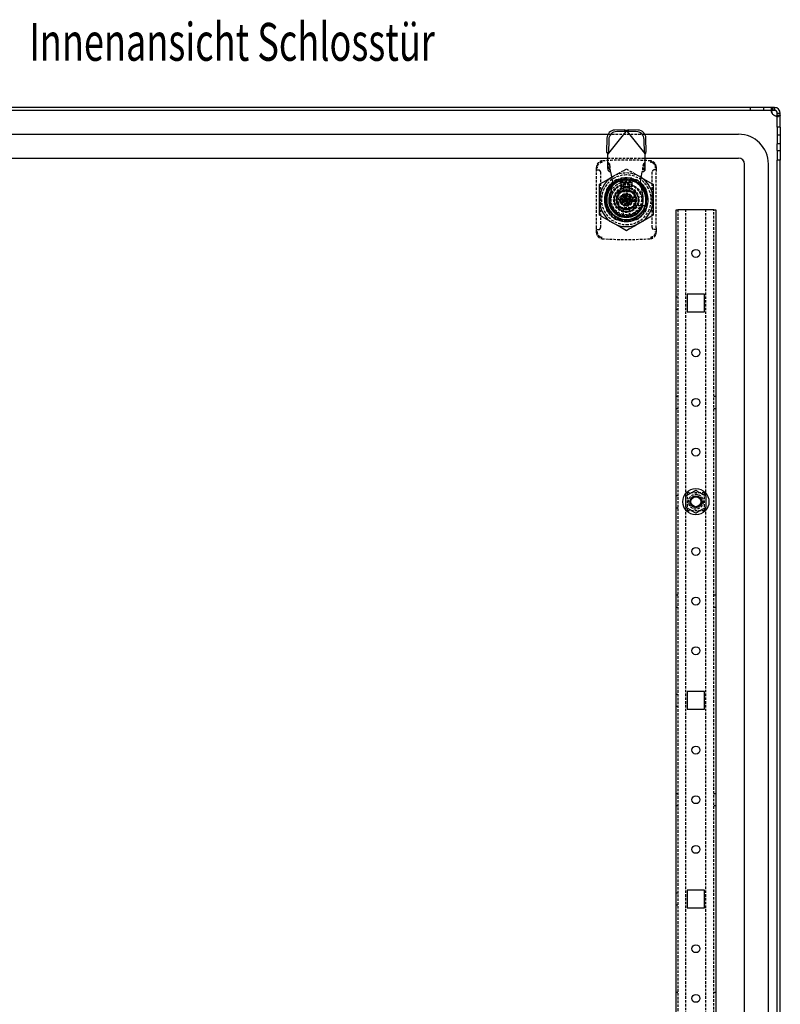
# Model space of a CAD drawing. Extents: x -1465 to 1151, y -359 to 630.
# Drawn here: x 768 to 1151, y 134 to 630 of the extents above; entities that cross this region are included whole.
import ezdxf
from ezdxf.enums import TextEntityAlignment as Align

# ---------------------------------------------------------------- set-up
doc = ezdxf.new("R2010")
doc.units = 0
doc.linetypes.add('HIDDEN', pattern=[1.905, 1.27, -0.635])
doc.layers.get('0').update_dxf_attribs({"linetype": 'CONTINUOUS'})
doc.layers.add('SLD-0', color=7, linetype='CONTINUOUS')

msp = doc.modelspace()

# ---------------------------------------------------------------- linework, layer by layer
at = {"color": 7, "linetype": 'CONTINUOUS'}
for p, q in [((1136.18, 585.4), (667.68, 585.4)), ((1136.18, 583.9), (1136.18, 585.4)), ((1148.18, 585.4), (1136.18, 585.4)), ((1136.18, 583.9), (667.68, 583.9)), ((1148.18, 583.9), (1136.18, 583.9)), ((1149.68, 575.4), (1149.68, 582.4)), ((1151.18, 575.4), (1151.18, 582.4)), ((1151.18, 575.4), (1149.68, 575.4)), ((1149.68, 575.4), (1149.68, 571.38)), ((1151.18, 575.4), (1151.18, 571.38)), ((682.18, 571.9), (1064.47, 571.9)), ((1073.44, 573.35), (1064.69, 562.31)), ((1072.52, 574.08), (1067.9, 573.97)), ((1073.44, 573.35), (1068.82, 573.25)), ((1072.52, 574.08), (1073.44, 573.35)), ((1073.73, 573.72), (1073.44, 573.35)), ((1074.02, 573.35), (1073.73, 573.72)), ((1074.94, 574.08), (1074.02, 573.35)), ((1078.64, 573.25), (1074.02, 573.35)), ((1074.02, 573.35), (1082.76, 562.31)), ((1079.55, 573.97), (1074.94, 574.08)), ((1082.99, 571.9), (1130.18, 571.9)), ((1151.18, 571.38), (1149.68, 571.38)), ((1149.68, 571.38), (1149.68, 569.76)), ((1151.18, 571.38), (1151.18, 569.76)), ((1063.93, 569.96), (1063.78, 563.03)), ((1064.84, 569.23), (1064.69, 562.31)), ((1082.76, 562.31), (1082.61, 569.23)), ((1083.68, 563.03), (1083.53, 569.96)), ((1149.68, 569.76), (1149.68, 567.01)), ((1151.18, 567.01), (1149.68, 567.01)), ((1151.18, 569.76), (1151.18, 567.01)), ((1063.78, 563.03), (1064.69, 562.31)), ((1064.69, 562.31), (1064.23, 561.72)), ((1064.23, 561.72), (1064.23, 557.71)), ((1083.68, 563.03), (1082.76, 562.31)), ((1083.23, 561.72), (1082.76, 562.31)), ((1083.23, 557.71), (1083.23, 561.72)), ((1149.68, 563.78), (1151.18, 563.78)), ((1149.68, 563.78), (1149.68, 561.03)), ((1149.68, 561.03), (1149.68, 558.81)), ((1151.18, 563.78), (1151.18, 561.03)), ((1151.18, 561.03), (1151.18, 558.81)), ((682.18, 559.9), (1064.23, 559.9)), ((1064.23, 557.71), (1064.23, 555.03)), ((1083.23, 559.9), (1130.18, 559.9)), ((1083.23, 555.03), (1083.23, 557.71)), ((1133.18, -183.1), (1133.18, 556.9)), ((1145.18, -183.1), (1145.18, 556.9)), ((1151.18, 558.81), (1149.68, 558.81)), ((1149.68, -185.02), (1149.68, 558.81)), ((1151.18, -185.02), (1151.18, 558.81)), ((1064.5, 553.68), (1065.2, 553.04)), ((1065.77, 552.95), (1066.73, 547.95)), ((1080.73, 547.95), (1081.69, 552.95)), ((1082.25, 553.04), (1082.95, 553.68)), ((1060.18, 538.9), (1060.18, 546.69)), ((1066.73, 547.95), (1065.37, 540.47)), ((1070.93, 549.85), (1070.93, 545.45)), ((1076.53, 549.85), (1070.93, 549.85)), ((1070.93, 547.65), (1076.53, 547.65)), ((1076.53, 545.45), (1070.93, 545.45)), ((1076.53, 549.85), (1076.53, 545.45)), ((1082.09, 540.47), (1080.73, 547.95)), ((1087.18, 546.69), (1087.18, 538.9)), ((1063.68, 538.9), (1063.68, 543.48)), ((1083.68, 543.48), (1083.68, 538.9)), ((1060.18, 531.1), (1060.18, 538.9)), ((1063.68, 534.31), (1063.68, 538.9)), ((1072.71, 538.03), (1072.38, 538.97)), ((1073.75, 540.19), (1072.81, 539.86)), ((1072.83, 538.77), (1072.93, 538.46)), ((1072.83, 538.77), (1072.93, 538.46)), ((1073.04, 539.2), (1072.85, 539.14)), ((1073.04, 539.2), (1072.97, 539.39)), ((1073.04, 539.2), (1073.98, 539.53)), ((1073.04, 539.2), (1073.37, 538.26)), ((1073.68, 538.9), (1073.04, 539.2)), ((1073.37, 538.26), (1073.18, 538.19)), ((1073.68, 538.9), (1073.21, 538.73)), ((1073.25, 539.64), (1073.55, 539.75)), ((1073.55, 539.75), (1073.25, 539.64)), ((1073.68, 538.9), (1073.37, 538.26)), ((1073.37, 538.26), (1074.32, 538.59)), ((1073.44, 538.07), (1073.37, 538.26)), ((1073.68, 538.9), (1073.51, 539.37)), ((1074.55, 537.93), (1073.6, 537.6)), ((1073.68, 538.9), (1073.98, 539.53)), ((1074.15, 539.06), (1073.68, 538.9)), ((1073.84, 538.42), (1073.68, 538.9)), ((1073.68, 538.9), (1074.32, 538.59)), ((1073.81, 538.04), (1074.11, 538.15)), ((1073.81, 538.04), (1074.11, 538.15)), ((1073.98, 539.53), (1073.92, 539.72)), ((1074.17, 539.6), (1073.98, 539.53)), ((1073.98, 539.53), (1074.32, 538.59)), ((1074.5, 538.66), (1074.32, 538.59)), ((1074.38, 538.4), (1074.32, 538.59)), ((1074.42, 539.33), (1074.53, 539.03)), ((1074.53, 539.03), (1074.42, 539.33)), ((1074.98, 538.82), (1074.64, 539.77)), ((1081.74, 536.1), (1082.13, 536.1)), ((1082.13, 536.1), (1083.17, 536.1)), ((1083.68, 538.9), (1083.68, 534.31)), ((1087.18, 538.9), (1087.18, 531.1)), ((1098.68, -160.1), (1098.68, 533.9)), ((1098.68, 533.9), (1099.68, 533.9)), ((1117.68, 533.9), (1099.68, 533.9)), ((1117.68, 533.9), (1118.68, 533.9)), ((1118.68, 533.9), (1118.68, -160.1)), ((1069.1, 528.9), (1073.68, 528.9)), ((1073.68, 528.9), (1078.26, 528.9)), ((1104.28, 491.3), (1104.28, 482.5)), ((1113.08, 491.3), (1104.28, 491.3)), ((1113.08, 482.5), (1113.08, 491.3)), ((1104.28, 482.5), (1113.08, 482.5)), ((1103.68, 384.01), (1103.68, 389.78)), ((1113.68, 389.78), (1113.68, 384.01)), ((1104.28, 291.3), (1104.28, 282.5)), ((1113.08, 291.3), (1104.28, 291.3)), ((1113.08, 282.5), (1113.08, 291.3)), ((1104.28, 282.5), (1113.08, 282.5)), ((1104.28, 191.3), (1104.28, 182.5)), ((1113.08, 191.3), (1104.28, 191.3)), ((1113.08, 182.5), (1113.08, 191.3)), ((1104.28, 182.5), (1113.08, 182.5))]:
    msp.add_line(p, q, dxfattribs=at)
at = {"color": 7, "linetype": 'HIDDEN'}
for p, q in [((1142.93, 583.9), (1142.93, 585.4)), ((1147.08, 583.9), (1147.08, 585.4)), ((1147.56, 583.9), (1147.56, 585.4)), ((1148.18, 585.4), (1148.18, 583.9)), ((1146.67, 584.52), (1146.67, 583.46)), ((1149.24, 580.89), (1150.3, 580.89)), ((1151.18, 582.4), (1149.68, 582.4)), ((1151.18, 581.3), (1149.68, 581.3)), ((1064.47, 571.9), (1082.99, 571.9)), ((1058.68, 555.46), (1058.68, 554.82)), ((1058.68, 553.9), (1058.68, 555.46)), ((1064.23, 559.9), (1083.23, 559.9)), ((1064.5, 557.61), (1064.5, 553.68)), ((1064.5, 557.61), (1065.2, 556.98)), ((1065.2, 556.98), (1065.2, 553.04)), ((1082.25, 556.98), (1082.95, 557.61)), ((1082.25, 556.98), (1082.25, 553.04)), ((1082.95, 557.61), (1082.95, 553.68)), ((1088.68, 555.46), (1088.68, 553.9)), ((1058.68, 553.9), (1059.68, 553.9)), ((1058.68, 553.06), (1058.68, 553.9)), ((1058.68, 524.73), (1058.68, 553.06)), ((1059.68, 553.9), (1060.06, 553.82)), ((1060.68, 552.9), (1060.68, 524.9)), ((1066.29, 550.22), (1066.93, 550.59)), ((1066.3, 550.2), (1066.93, 550.59)), ((1081.15, 550.14), (1080.43, 550.59)), ((1080.43, 550.59), (1081.16, 550.17)), ((1086.68, 524.9), (1086.68, 552.9)), ((1088.68, 553.9), (1087.68, 553.9)), ((1088.68, 553.9), (1088.68, 553.06)), ((1088.68, 524.73), (1088.68, 553.06)), ((1068.92, 548.9), (1068.52, 548.9)), ((1069.1, 549), (1069.1, 548.9)), ((1073.68, 548.9), (1069.1, 548.9)), ((1070.88, 547.34), (1070.88, 548.39)), ((1070.88, 547.34), (1070.88, 543.04)), ((1070.93, 548.25), (1076.53, 548.25)), ((1072.18, 543.67), (1072.18, 546.75)), ((1078.26, 548.9), (1073.68, 548.9)), ((1075.18, 546.75), (1075.18, 543.67)), ((1078.26, 549), (1078.26, 548.9)), ((1078.83, 548.9), (1078.44, 548.9)), ((1063.68, 543.48), (1063.58, 543.48)), ((1063.68, 544.05), (1063.68, 543.65)), ((1069.68, 543), (1077.78, 543)), ((1069.68, 534.9), (1069.68, 543)), ((1069.68, 541.81), (1069.68, 535.98)), ((1076.59, 542.9), (1070.76, 542.9)), ((1072.45, 541.63), (1072.68, 541.73)), ((1072.99, 540.85), (1073.27, 540.89)), ((1077.68, 535.98), (1077.68, 541.81)), ((1077.78, 543), (1077.78, 534.9)), ((1083.68, 543.65), (1083.68, 544.05)), ((1083.78, 543.48), (1083.68, 543.48)), ((1077.82, 536.1), (1081.74, 536.1)), ((1063.68, 534.31), (1063.58, 534.31)), ((1063.68, 534.14), (1063.68, 533.74)), ((1064.06, 533.64), (1064.15, 533.4)), ((1064.48, 532.94), (1064.15, 533.4)), ((1064.16, 533.4), (1064.45, 533.01)), ((1077.78, 534.9), (1069.68, 534.9)), ((1070.76, 534.9), (1076.59, 534.9)), ((1072.18, 531.04), (1072.18, 534.13)), ((1075.18, 534.13), (1075.18, 531.04)), ((1082.61, 534.02), (1080.78, 531.67)), ((1083.78, 534.31), (1083.68, 534.31)), ((1083.68, 533.74), (1083.68, 534.14)), ((1099.68, 533.9), (1099.68, -160.1)), ((1103.68, 389.96), (1103.68, 533.9)), ((1113.68, 389.96), (1113.68, 533.9)), ((1117.68, -160.1), (1117.68, 533.9)), ((1068.52, 528.9), (1068.92, 528.9)), ((1069.1, 528.9), (1069.1, 528.8)), ((1078.26, 528.9), (1078.26, 528.8)), ((1078.44, 528.9), (1078.83, 528.9)), ((1058.68, 523.9), (1058.68, 524.73)), ((1058.68, 522.33), (1058.68, 523.9)), ((1058.68, 523.9), (1059.68, 523.9)), ((1059.6, 523.9), (1059.68, 523.9)), ((1088.68, 523.9), (1087.68, 523.9)), ((1088.68, 524.73), (1088.68, 523.9)), ((1088.68, 523.9), (1088.68, 522.33)), ((1088.68, 522.33), (1088.68, 522.98)), ((1099.68, 489.9), (1098.68, 489.9)), ((1098.68, 483.9), (1099.68, 483.9)), ((1099.68, 439.9), (1098.68, 439.9)), ((1118.68, 439.9), (1117.68, 439.9)), ((1098.68, 433.9), (1099.68, 433.9)), ((1117.68, 433.9), (1118.68, 433.9)), ((1099.68, 389.9), (1098.68, 389.9)), ((1104.28, 391.3), (1104.28, 382.5)), ((1113.08, 391.3), (1104.28, 391.3)), ((1113.08, 382.5), (1113.08, 391.3)), ((1098.68, 383.9), (1099.68, 383.9)), ((1103.68, -10.04), (1103.68, 383.83)), ((1104.28, 382.5), (1113.08, 382.5)), ((1113.68, -10.04), (1113.68, 383.83)), ((1099.68, 339.9), (1098.68, 339.9)), ((1118.68, 339.9), (1117.68, 339.9)), ((1098.68, 333.9), (1099.68, 333.9)), ((1117.68, 333.9), (1118.68, 333.9)), ((1099.68, 289.9), (1098.68, 289.9)), ((1098.68, 283.9), (1099.68, 283.9)), ((1099.68, 239.9), (1098.68, 239.9)), ((1118.68, 239.9), (1117.68, 239.9)), ((1098.68, 233.9), (1099.68, 233.9)), ((1117.68, 233.9), (1118.68, 233.9)), ((1099.68, 189.9), (1098.68, 189.9)), ((1098.68, 183.9), (1099.68, 183.9)), ((1099.68, 139.9), (1098.68, 139.9)), ((1118.68, 139.9), (1117.68, 139.9))]:
    msp.add_line(p, q, dxfattribs=at)
for points in [[(1146.76, 583.74), (1146.67, 584.52), (1146.78, 585.12), (1146.9, 585.32), (1147.08, 585.4)], [(1151.18, 581.3), (1151.1, 581.12), (1150.91, 580.99), (1150.3, 580.89), (1149.53, 580.98)], [(1066.93, 550.59), (1069.64, 552.15), (1072.34, 553.71), (1073.68, 554.48)], [(1073.68, 554.48), (1077.01, 552.56), (1080.43, 550.59)], [(1082.57, 533.97), (1082.5, 533.8), (1081.54, 532.42), (1078.95, 530.18), (1075.77, 528.93), (1072.35, 528.8), (1069.08, 529.81), (1066.33, 531.84), (1064.86, 533.8), (1064.02, 535.66), (1063.49, 539.04), (1064.11, 542.41), (1065.82, 545.38), (1068.41, 547.61), (1071.59, 548.87), (1075.01, 549), (1078.28, 547.99), (1081.03, 545.95), (1082.95, 543.12), (1083.82, 539.81), (1083.56, 536.4), (1082.5, 533.8)], [(1073.68, 549.89), (1075.69, 549.71), (1076.49, 549.41)], [(1083.68, 541.71), (1083.56, 542.52), (1081.96, 545.61), (1079.35, 548.06), (1076.09, 549.54), (1073.68, 549.89)], [(1074.67, 536.07), (1073.67, 535.9), (1072.68, 536.07), (1071.79, 536.56), (1071.12, 537.32), (1070.75, 538.26), (1070.7, 539.28), (1071, 540.24), (1071.6, 541.06), (1072.44, 541.63), (1073.42, 541.88), (1074.42, 541.8), (1075.35, 541.39), (1076.08, 540.69), (1076.54, 539.79), (1076.68, 538.78), (1076.47, 537.79), (1075.94, 536.93), (1075.15, 536.28), (1074.43, 536.03)], [(1074.36, 536.95), (1073.67, 536.83), (1072.99, 536.95), (1072.37, 537.3), (1071.91, 537.83), (1071.65, 538.47), (1071.63, 539.18), (1071.84, 539.85), (1072.27, 540.41), (1072.86, 540.79), (1073.54, 540.96), (1074.23, 540.89), (1074.87, 540.58), (1075.37, 540.09), (1075.67, 539.46), (1075.74, 538.76), (1075.57, 538.07), (1075.19, 537.49), (1074.63, 537.06), (1074.16, 536.91)], [(1082.92, 544.57), (1083.91, 542.93), (1083.96, 542.7)], [(1063.68, 536.58), (1063.73, 536.26), (1064.86, 533.8)], [(1066.59, 531.78), (1065.41, 532.94), (1063.99, 535.84)], [(1074.56, 537.04), (1074.5, 537), (1074.08, 536.9)], [(1074.67, 536.07), (1074.59, 536.3), (1074.51, 536.53), (1074.36, 536.95)], [(1082.5, 533.8), (1083.4, 535.61), (1083.52, 536.23)]]:
    msp.add_lwpolyline(points, dxfattribs=at)
at = {"color": 7, "linetype": 'CONTINUOUS'}
for points in [[(1147.08, 582.4), (1146.9, 582.73), (1146.77, 583.02), (1146.7, 583.26), (1146.67, 583.46), (1146.7, 583.62), (1146.78, 583.76), (1146.9, 583.86), (1147.08, 583.9)], [(1149.68, 581.3), (1149.64, 581.12), (1149.54, 580.99), (1149.4, 580.92), (1149.24, 580.89), (1149.05, 580.92), (1148.81, 580.99), (1148.52, 581.12), (1148.18, 581.3)], [(1074.94, 574.08), (1074.34, 573.9), (1073.73, 573.72)], [(1149.68, 563.78), (1149.66, 565.4), (1149.68, 567.01)], [(1060.18, 546.69), (1063.51, 548.61), (1066.29, 550.22)], [(1064.23, 555.03), (1064.37, 554.13), (1064.5, 553.68)], [(1082.95, 553.68), (1083.09, 554.17), (1083.23, 555.03)], [(1083.2, 544.4), (1082.07, 546.01), (1080.86, 547.23)], [(1081.16, 550.17), (1083.14, 549.02), (1085.84, 547.46), (1087.18, 546.69)], [(1072.45, 540.89), (1072.71, 540.99), (1072.92, 541.07)], [(1072.45, 540.89), (1072.77, 539.96), (1072.97, 539.39)], [(1072.92, 541.07), (1073.18, 541.16), (1073.39, 541.22)], [(1073.39, 541.22), (1073.72, 540.29), (1073.92, 539.72)], [(1083.52, 536.23), (1084.07, 539.05), (1083.68, 541.71)], [(1071.35, 538.61), (1072.25, 538.93), (1072.85, 539.14)], [(1071.35, 538.61), (1071.53, 538.08), (1071.68, 537.67)], [(1071.68, 537.67), (1072.59, 537.98), (1073.18, 538.19)], [(1073.44, 538.07), (1073.7, 537.32), (1073.97, 536.57)], [(1074.44, 536.73), (1074.17, 536.64), (1073.97, 536.57)], [(1074.17, 539.6), (1074.94, 539.87), (1075.67, 540.13)], [(1074.38, 538.4), (1074.64, 537.65), (1074.91, 536.9)], [(1074.91, 536.9), (1074.65, 536.8), (1074.44, 536.73)], [(1074.5, 538.66), (1075.27, 538.93), (1076.01, 539.18)], [(1076.01, 539.18), (1075.83, 539.71), (1075.67, 540.13)], [(1066.93, 527.21), (1064.22, 528.77), (1061.51, 530.33), (1060.18, 531.1)], [(1087.18, 531.1), (1083.85, 529.18), (1080.43, 527.21)], [(1073.68, 523.31), (1070.35, 525.23), (1066.93, 527.21)], [(1072.96, 528.73), (1074.65, 528.75), (1075.01, 528.8)], [(1080.43, 527.21), (1077.72, 525.64), (1075.01, 524.08), (1073.68, 523.31)], [(1103.68, 389.78), (1103.7, 389.8), (1103.78, 389.84), (1103.95, 389.94), (1104.34, 390.16), (1105.55, 390.87), (1106.58, 391.46), (1107.28, 391.86), (1108.03, 392.3), (1108.3, 392.45), (1108.53, 392.58), (1108.63, 392.64), (1108.68, 392.67), (1108.68, 392.67)], [(1108.68, 392.67), (1108.7, 392.65), (1108.78, 392.61), (1108.95, 392.51), (1109.34, 392.29), (1110.55, 391.59), (1111.58, 391), (1112.28, 390.59), (1113.03, 390.16), (1113.3, 390), (1113.53, 389.87), (1113.63, 389.81), (1113.68, 389.78), (1113.68, 389.78)], [(1108.68, 381.12), (1108.65, 381.14), (1108.58, 381.18), (1108.4, 381.28), (1108.02, 381.5), (1106.8, 382.2), (1105.78, 382.8), (1105.08, 383.2), (1104.33, 383.64), (1104.06, 383.79), (1103.83, 383.92), (1103.73, 383.98), (1103.68, 384.01), (1103.68, 384.01)], [(1113.68, 384.01), (1113.65, 383.99), (1113.58, 383.95), (1113.4, 383.85), (1113.02, 383.63), (1111.8, 382.93), (1110.78, 382.34), (1110.08, 381.93), (1109.33, 381.5), (1109.06, 381.34), (1108.83, 381.21), (1108.73, 381.15), (1108.68, 381.12), (1108.68, 381.12)]]:
    msp.add_lwpolyline(points, dxfattribs=at)
at = {"color": 7, "linetype": 'HIDDEN'}
for centre, radius in [((1073.68, 538.9), 8.05), ((1073.68, 538.9), 8), ((1073.68, 538.9), 7.6), ((1073.68, 538.9), 6.4), ((1073.68, 538.9), 5.1), ((1073.68, 538.9), 4.58), ((1073.68, 538.9), 3.3), ((1073.68, 538.9), 2.5), ((1073.68, 538.9), 1.75), ((1108.68, 386.9), 3.75)]:
    msp.add_circle(centre, radius, dxfattribs=at)
at = {"color": 7, "linetype": 'CONTINUOUS'}
for centre, radius in [((1073.68, 538.9), 6), ((1073.68, 538.9), 4.75), ((1108.68, 511.9), 2), ((1108.68, 461.9), 2), ((1108.68, 436.9), 2), ((1108.68, 411.9), 2), ((1108.68, 386.9), 6.6), ((1108.68, 386.9), 3), ((1108.68, 386.9), 2.5), ((1108.68, 361.9), 2), ((1108.68, 336.9), 2), ((1108.68, 311.9), 2), ((1108.68, 261.9), 2), ((1108.68, 236.9), 2), ((1108.68, 211.9), 2), ((1108.68, 161.9), 2), ((1108.68, 136.9), 2)]:
    msp.add_circle(centre, radius, dxfattribs=at)
for centre, radius, start, end in [((1148.18, 582.4), 3, 0, 90), ((1154.94, 584.96), 8.26, 188.5298, 198.0788), ((1149.68, 583.9), 3, 210, 240), ((1148.18, 582.4), 1.5, 0, 90), ((1150.97, 590.2), 9.33, 252.603, 261.114), ((1068.04, 569.86), 4.12, 91.9395, 178.6354), ((1068.96, 569.13), 4.12, 91.9387, 178.636), ((1049.53, 494.17), 83.15, 73.0838, 73.9523), ((1078.5, 569.13), 4.12, 1.3641, 88.0613), ((1079.41, 569.86), 4.12, 1.3644, 88.0605), ((1130.18, 556.9), 15, 0, 90), ((1195, 565.4), 43.85, 177.8925, 182.1075), ((1127.73, 584.29), 67.39, 198.3846, 199.5656), ((1015.57, 585.72), 71.79, 340.4706, 341.5792), ((1130.18, 556.9), 3, 360, 90), ((1073.68, 538.9), 13.5, 123.1544, 180), ((1065, 550.23), 2.82, 74.2703, 85.913), ((1082.45, 550.26), 2.79, 94.028, 105.7884), ((1073.68, 538.9), 11, 129.9435, 155.38), ((1073.68, 538.9), 10, 137.4498, 180), ((1073.68, 538.9), 9.9, 138.38, 343.5709), ((1073.68, 538.9), 11, 24.62, 49.2479), ((1073.68, 538.9), 13.5, 360, 56.3945), ((1073.68, 538.9), 10, 360, 41.4771), ((1073.68, 538.9), 9.9, 343.5709, 40.5059), ((1073.68, 538.9), 11, 155.38, 204.62), ((1071.49, 539.29), 8.27, 160.9142, 199.0858), ((1073.68, 538.9), 8.9, 151.5768, 341.6629), ((1073.73, 538.95), 8.5, 169.673, 10.327), ((1073.68, 538.9), 11, 335.38, 30), ((1073.68, 538.9), 13.5, 180, 240), ((1073.68, 538.9), 10, 180, 270), ((1072.79, 539.33), 0.2, 289.3455, 19.3442), ((1073.25, 538), 0.2, 19.3502, 109.3259), ((1073.68, 538.9), 10, 270, 360), ((1074.11, 539.79), 0.2, 199.3393, 289.3478), ((1074.57, 538.47), 0.2, 109.341, 199.338), ((1073.68, 538.9), 13.5, 300, 360), ((1073.68, 538.9), 11, 204.62, 245.38), ((1073.68, 538.9), 11, 294.62, 335.38), ((1073.68, 538.9), 13.5, 240, 300), ((1073.68, 538.9), 11, 245.38, 294.62)]:
    msp.add_arc(centre, radius, start, end, dxfattribs=at)
at = {"color": 7, "linetype": 'HIDDEN'}
for centre, radius, start, end in [((1061.69, 555.47), 3.02, 94.1443, 180.1818), ((1061.71, 554.92), 3.04, 94.4218, 181.8672), ((1061.71, 554.96), 2.77, 95.0146, 181.7338), ((1073.68, 378.9), 180, 86.113, 93.887), ((1064.6, 559.55), 1.94, 259.0406, 267.2738), ((1043.01, 551.83), 22.79, 2.8176, 13.0826), ((1105, 551.75), 23.34, 167.0396, 177.0601), ((1082.86, 559.56), 1.95, 272.7428, 280.9431), ((1085.67, 555.48), 3.01, 359.7294, 85.9441), ((1085.64, 554.92), 3.04, 358.1324, 85.5808), ((1085.66, 554.96), 2.76, 358.062, 85.1895), ((1059.68, 552.9), 1, 0, 90), ((1073.68, 538.9), 12.5, 89.9999, 152.8622), ((1073.68, 538.9), 13.5, 60, 120), ((1073.68, 538.9), 12.5, 27.1382, 89.9997), ((1087.68, 552.9), 1, 90, 180), ((1073.33, 538.64), 10.45, 88.5828, 194.0914), ((1073.67, 538.9), 10.19, 351.3701, 210.0266), ((1073.7, 539.45), 10.34, 107.1483, 165.7541), ((1073.68, 538.9), 11.25, 117.266, 152.734), ((1073.68, 538.9), 8.9, 108.3371, 151.5768), ((1073.68, 538.9), 9.9, 106.4291, 138.38), ((1073.68, 538.9), 10, 90, 137.4498), ((1073.68, 538.9), 11, 114.62, 129.9435), ((1073.68, 538.9), 11, 49.2479, 114.62), ((1073.68, 538.9), 9.9, 40.5059, 106.4291), ((1073.68, 538.9), 10, 41.4771, 90), ((1073.68, 538.9), 11, 49.2479, 65.38), ((1073.68, 538.9), 11.25, 27.266, 62.734), ((1073.67, 538.9), 12.49, 152.8465, 207.1535), ((1073.68, 538.9), 5, 124.0558, 325.9442), ((1073.68, 538.9), 4.95, 143.9088, 216.0912), ((1073.68, 538.9), 4.95, 126.0912, 143.9088), ((1073.68, 538.9), 4.95, 53.9088, 126.0912), ((1073.68, 538.9), 5, 325.9442, 124.0558), ((1073.68, 538.9), 4.95, 36.0912, 53.9088), ((1073.68, 538.9), 4.95, 323.9088, 36.0912), ((1073.69, 538.9), 12.49, 332.8463, 27.1536), ((1073.68, 538.9), 4.95, 216.0912, 233.9088), ((1073.68, 538.9), 4.95, 306.0912, 323.9088), ((1073.68, 538.9), 12.5, 207.1379, 270), ((1073.68, 538.9), 11.25, 207.266, 242.734), ((1073.68, 538.9), 10.19, 210, 265.9334), ((1073.31, 538.69), 10.41, 224.1468, 332.0328), ((1073.68, 538.9), 4.95, 233.9088, 306.0912), ((1073.68, 538.9), 12.5, 269.9999, 332.8622), ((1073.68, 538.9), 10.19, 277.5361, 329.9998), ((1073.68, 538.9), 11.25, 297.266, 332.734), ((1061.71, 522.88), 3.04, 178.1336, 265.5795), ((1061.69, 522.31), 3.01, 179.73, 265.9444), ((1061.7, 522.83), 2.76, 178.0629, 265.1881), ((1059.68, 524.9), 1, 270, 0), ((1059.68, 524.9), 1, 292.5003, 359.9985), ((1085.64, 522.88), 3.04, 274.4222, 1.8668), ((1085.66, 522.32), 3.02, 274.1447, 0.1811), ((1085.65, 522.84), 2.77, 275.0157, 1.7334), ((1087.68, 524.9), 1, 180, 270), ((1073.68, 698.9), 180, 266.113, 273.887)]:
    msp.add_arc(centre, radius, start, end, dxfattribs=at)

# ---------------------------------------------------------------- texts
at = {"layer": 'SLD-0', "color": 7, "width": 0.7}
msp.add_text('Innenansicht Schlosstür', height=19.05, dxfattribs=at).set_placement((773.13, 602.92), align=Align.BOTTOM_LEFT)

doc.saveas('drawing.dxf')
